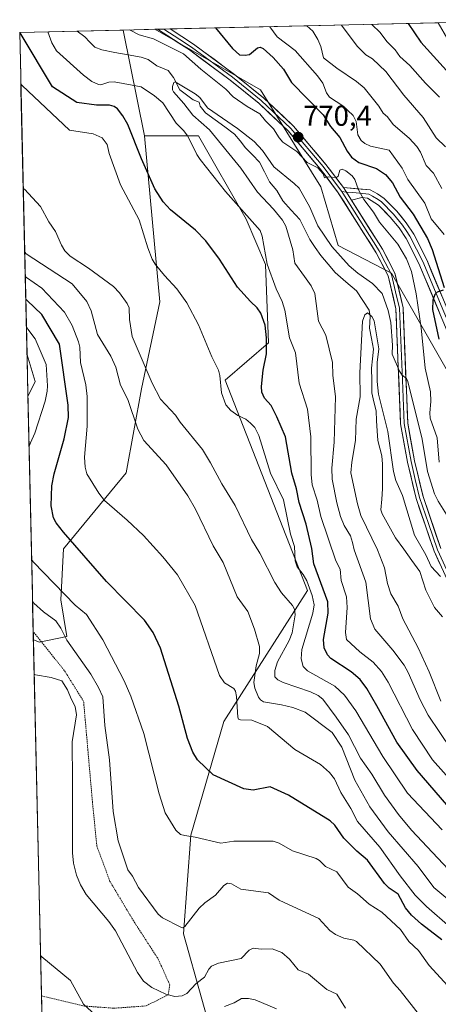
# Model space of a CAD drawing. Units: metres. Extents: x 654789 to 658244, y 4748682 to 4751073.
# Drawn here: x 654789 to 654934, y 4750657 to 4751000 of the extents above; entities that cross this region are included whole.
import ezdxf
from ezdxf.enums import TextEntityAlignment as Align

# ---------------------------------------------------------------- set-up
doc = ezdxf.new("R2010")
doc.units = ezdxf.units.M
doc.header["$MEASUREMENT"] = 0
doc.linetypes.add('TRAZOS', pattern=[0.75, 0.5, -0.25])
for name, color, linetype, lineweight in [('Alambrada', 19, 'TRAZOS', 0), ('Arbolado forestal CxS', 92, 'Continuous', 0), ('Carátula', 7, 'Continuous', 5), ('Corriente natural lineal', 142, 'Continuous', 13), ('Curva de nivel maestra', 36, 'Continuous', 30), ('Curva de nivel normal', 36, 'Continuous', 0), ('Layer 0', 7, 'Continuous', 0), ('Municipio CxS', 142, 'Continuous', 0), ('Prado CxS', 92, 'Continuous', 0), ('Punto de cota en terreno', 7, 'Continuous', 0), ('Rótulo de punto de cota en terreno', 19, 'Continuous', 0)]:
    doc.layers.add(name, color=color, linetype=linetype, lineweight=lineweight)
doc.styles.add('Arial', font='txt', dxfattribs={"height": 0.2})

# ---------------------------------------------------------------- blocks, each defined once
blk = doc.blocks.new('*U151')
at = {"layer": 'Prado CxS', "color": 92, "linetype": 'Continuous', "lineweight": 0}
for points in [[(654798.03, 4750576.25, 833.15), (654793.35, 4750783.69, 813.93), (654795.5, 4750782.87, 813.89), (654805.01, 4750784.93, 809.74), (654802.89, 4750797.61, 806.31), (654803.86, 4750815.43, 801.46), (654825.69, 4750841.87, 792.61), (654830.92, 4750871.2, 787.12), (654837.3, 4750901.46, 782.32), (654831.97, 4750959.3, 773.55), (654850.84, 4750959.3, 767.66), (654867.46, 4750930.3, 770.22), (654874.09, 4750914.52, 769.73), (654875.18, 4750887.2, 773.11), (654860.13, 4750874.23, 779.18), (654888.71, 4750800.95, 779.45), (654859.58, 4750755.32, 796.42), (654848.15, 4750715.71, 805.51), (654845.55, 4750681.33, 811.85), (654858.4, 4750635.76, 824.22), (654861.96, 4750612.93, 826.89), (654850.18, 4750594.93, 829.78), (654817.95, 4750581.68, 833), (654798.03, 4750576.25, 833.15)], [(654791.43, 4750868.46, 805.98), (654791.11, 4750882.96, 807.82), (654793.98, 4750873.77, 805.55), (654791.43, 4750868.46, 805.98)]]:
    blk.add_polyline3d(points, close=True, dxfattribs=at)
blk = doc.blocks.new('*U156')
at = {"layer": 'Arbolado forestal CxS', "color": 92, "linetype": 'Continuous', "lineweight": 0}
blk.add_polyline3d([(654960.31, 4750837.24, 782.38), (654918.03, 4750911.43, 767.85), (654899.46, 4750921.15, 766.01), (654893.36, 4750941.54, 769.45), (654872.38, 4750975.3, 770.49), (654835.63, 4750996.43, 770.65), (654934.3, 4750998.68, 804.63), (654940.98, 4750987.06, 803.46), (654969.6, 4750943.59, 804.54), (654982.26, 4750904.35, 805.57), (654996.79, 4750867.03, 804.09), (654993.84, 4750851.09, 798.11), (654979.9, 4750846.44, 791.61), (654960.31, 4750837.24, 782.38)], close=True, dxfattribs=at)
blk = doc.blocks.new('*U161')
at = {"layer": 'Prado CxS', "color": 92, "linetype": 'Continuous', "lineweight": 0}
for points in [[(654793.35, 4750783.69, 813.93), (654795.5, 4750782.87, 813.89), (654805.01, 4750784.93, 809.74), (654802.89, 4750797.61, 806.31), (654803.86, 4750815.43, 801.46), (654825.69, 4750841.87, 792.61), (654830.92, 4750871.2, 787.12), (654837.3, 4750901.46, 782.32), (654831.97, 4750959.3, 773.55)], [(654791.11, 4750882.96, 807.82), (654793.98, 4750873.77, 805.55), (654791.43, 4750868.46, 805.98)]]:
    blk.add_polyline3d(points, dxfattribs=at)
blk = doc.blocks.new('*U165')
at = {"layer": 'Prado CxS', "color": 92, "linetype": 'Continuous', "lineweight": 0}
blk.add_polyline3d([(654798.03, 4750576.25, 833.15), (654817.95, 4750581.68, 833), (654850.18, 4750594.93, 829.78), (654861.96, 4750612.93, 826.89), (654858.4, 4750635.76, 824.22), (654845.55, 4750681.33, 811.85), (654848.15, 4750715.71, 805.51), (654859.58, 4750755.32, 796.42), (654888.71, 4750800.95, 779.45), (654860.13, 4750874.23, 779.18), (654875.18, 4750887.2, 773.11), (654874.09, 4750914.52, 769.73), (654867.46, 4750930.3, 770.22), (654850.84, 4750959.3, 767.66), (654831.97, 4750959.3, 773.55)], dxfattribs=at)
blk = doc.blocks.new('*U170')
at = {"layer": 'Arbolado forestal CxS', "color": 92, "linetype": 'Continuous', "lineweight": 0}
for points in [[(654793.35, 4750783.69, 813.93), (654795.5, 4750782.87, 813.89), (654805.01, 4750784.93, 809.74), (654802.89, 4750797.61, 806.31), (654803.86, 4750815.43, 801.46), (654825.69, 4750841.87, 792.61), (654830.92, 4750871.2, 787.12), (654837.3, 4750901.46, 782.32), (654831.97, 4750959.3, 773.55)], [(654791.11, 4750882.96, 807.82), (654793.98, 4750873.77, 805.55), (654791.43, 4750868.46, 805.98)]]:
    blk.add_polyline3d(points, dxfattribs=at)
blk = doc.blocks.new('*U174')
at = {"layer": 'Arbolado forestal CxS', "color": 92, "linetype": 'Continuous', "lineweight": 0}
blk.add_polyline3d([(654798.03, 4750576.25, 833.15), (654817.95, 4750581.68, 833), (654850.18, 4750594.93, 829.78), (654861.96, 4750612.93, 826.89), (654858.4, 4750635.76, 824.22), (654845.55, 4750681.33, 811.85), (654848.15, 4750715.71, 805.51), (654859.58, 4750755.32, 796.42), (654888.71, 4750800.95, 779.45), (654860.13, 4750874.23, 779.18), (654875.18, 4750887.2, 773.11), (654874.09, 4750914.52, 769.73), (654867.46, 4750930.3, 770.22), (654850.84, 4750959.3, 767.66), (654831.97, 4750959.3, 773.55)], dxfattribs=at)
blk = doc.blocks.new('*U182')
at = {"layer": 'Curva de nivel normal', "color": 36, "linetype": 'Continuous', "lineweight": 0}
for points in [[(654900.63, 4750997.92, 790), (654906.04, 4750990.55, 790), (654909.12, 4750987.58, 790), (654911.36, 4750986.09, 790), (654916.08, 4750981.75, 790), (654922.27, 4750973.54, 790), (654929.07, 4750965.76, 790), (654933.51, 4750958.63, 790), (654936.83, 4750955.46, 790)], [(654950, 4750683.01, 790), (654932.75, 4750697.47, 790), (654927.28, 4750704.72, 790), (654916.83, 4750716.86, 790), (654910.49, 4750725.53, 790), (654905.23, 4750734.82, 790), (654900.76, 4750746.3, 790), (654897.33, 4750751.41, 790), (654887.92, 4750758.46, 790), (654883.62, 4750760.2, 790), (654879.67, 4750761.1, 790), (654873.47, 4750762.15, 790), (654872.41, 4750762.79, 790), (654871.75, 4750763.78, 790), (654870.43, 4750766.83, 790), (654870.06, 4750768.82, 790), (654870.9, 4750774.61, 790), (654872.04, 4750778.92, 790), (654872, 4750781.38, 790), (654870.36, 4750787.41, 790), (654867.99, 4750793.62, 790), (654864.27, 4750798.73, 790), (654859.35, 4750810.72, 790), (654855.91, 4750816.48, 790), (654849.75, 4750829.23, 790), (654847.14, 4750833.86, 790), (654839.59, 4750844.72, 790), (654831.84, 4750853.21, 790), (654829.75, 4750857.06, 790), (654826.26, 4750867.47, 790), (654823.68, 4750872.42, 790), (654822.07, 4750878.76, 790), (654820.25, 4750882.5, 790), (654815.71, 4750890.11, 790), (654813.41, 4750898.35, 790), (654811.93, 4750901.59, 790), (654806.82, 4750907.81, 790), (654790.79, 4750918.21, 790), (654790.3, 4750918.78, 790)]]:
    blk.add_polyline3d(points, dxfattribs=at)
blk = doc.blocks.new('*U190')
at = {"layer": 'Curva de nivel normal', "color": 36, "linetype": 'Continuous', "lineweight": 0}
for points in [[(654888.58, 4750997.64, 785), (654890.58, 4750995.81, 785), (654892.41, 4750992.92, 785), (654893.4, 4750990.43, 785), (654894.33, 4750986.48, 785), (654899.03, 4750982.85, 785), (654905.88, 4750978.29, 785), (654908.53, 4750976.08, 785), (654913.64, 4750969.6, 785), (654915.07, 4750967.23, 785), (654916.58, 4750965.89, 785), (654918.56, 4750963.27, 785), (654924.15, 4750958.49, 785), (654926.84, 4750955.61, 785), (654928.07, 4750953.62, 785), (654930.12, 4750948.96, 785), (654932.64, 4750946.31, 785), (654935.56, 4750941.02, 785)], [(654941.44, 4750699.91, 785), (654925.01, 4750717.38, 785), (654920.45, 4750722.81, 785), (654915.59, 4750729.6, 785), (654911.14, 4750736.87, 785), (654907.27, 4750742.44, 785), (654903.03, 4750750.63, 785), (654898.7, 4750756.76, 785), (654894.14, 4750763, 785), (654892.51, 4750764.32, 785), (654889.76, 4750765.64, 785), (654880.32, 4750768.83, 785), (654878.46, 4750769.79, 785), (654877.41, 4750770.83, 785), (654877.42, 4750772.98, 785), (654878.37, 4750776, 785), (654882.38, 4750783.51, 785), (654883.4, 4750786.11, 785), (654884.42, 4750792.38, 785), (654884.23, 4750794.36, 785), (654883.57, 4750795.69, 785), (654879.74, 4750800.11, 785), (654877.35, 4750803.65, 785), (654872.15, 4750813.86, 785), (654869.28, 4750818.64, 785), (654863.59, 4750830.5, 785), (654858.98, 4750838.11, 785), (654855.04, 4750845.44, 785), (654852.21, 4750850.03, 785), (654844.45, 4750859.55, 785), (654842.82, 4750862.01, 785), (654837.61, 4750867.55, 785), (654834.66, 4750873.11, 785), (654827.71, 4750889.37, 785), (654826.78, 4750895.27, 785), (654826.68, 4750899.39, 785), (654825.98, 4750900.85, 785), (654823.28, 4750904.61, 785), (654821.21, 4750906.82, 785), (654812.5, 4750913.19, 785), (654806.18, 4750917.36, 785), (654804.33, 4750919.2, 785), (654803.07, 4750921.18, 785), (654801.02, 4750925.98, 785), (654798.7, 4750929.33, 785), (654795.84, 4750934.73, 785), (654790.28, 4750940.68, 785), (654789.8, 4750940.95, 785)]]:
    blk.add_polyline3d(points, dxfattribs=at)
blk = doc.blocks.new('*U192')
at = {"layer": 'Curva de nivel normal', "color": 36, "linetype": 'Continuous', "lineweight": 0}
for points in [[(654875.61, 4750997.34, 780), (654875.61, 4750997.34, 780), (654878.2, 4750993.76, 780), (654884.43, 4750989.08, 780), (654892.3, 4750980.19, 780), (654894.08, 4750977.66, 780), (654895.33, 4750974.34, 780), (654896.38, 4750972.84, 780), (654901.08, 4750969.77, 780), (654904.62, 4750966.44, 780), (654905.7, 4750964.35, 780), (654906.27, 4750959.64, 780), (654907.48, 4750957.64, 780), (654908.78, 4750956.6, 780), (654910.68, 4750955.72, 780), (654917.17, 4750954.36, 780), (654921.77, 4750948.1, 780), (654923.72, 4750944.13, 780), (654929.58, 4750935.88, 780), (654931.85, 4750930.42, 780), (654936.29, 4750924.96, 780)], [(654935.69, 4750717.53, 780), (654923.58, 4750730.34, 780), (654914.99, 4750743.02, 780), (654905.6, 4750758.98, 780), (654901.69, 4750764.44, 780), (654898.24, 4750767.54, 780), (654888.76, 4750772.9, 780), (654887.27, 4750774.46, 780), (654886.54, 4750777.1, 780), (654886.75, 4750780.4, 780), (654890.57, 4750792.98, 780), (654891.12, 4750795.97, 780), (654890.34, 4750799.16, 780), (654888.48, 4750804.22, 780), (654887.22, 4750806.47, 780), (654885.12, 4750809.13, 780), (654884.42, 4750811.23, 780), (654884.24, 4750816.18, 780), (654882.85, 4750820.54, 780), (654880.46, 4750832.44, 780), (654875.85, 4750841.77, 780), (654871.83, 4750854.86, 780), (654870.43, 4750857.69, 780), (654868.95, 4750859.21, 780), (654867.27, 4750860.57, 780), (654864.55, 4750861.84, 780), (654862.03, 4750863.65, 780), (654860.34, 4750865.58, 780), (654858.84, 4750869.73, 780), (654858.27, 4750875.82, 780), (654857.83, 4750877.67, 780), (654855.51, 4750882.3, 780), (654850.79, 4750893.5, 780), (654846.81, 4750901.14, 780), (654843.31, 4750905.98, 780), (654839, 4750910.62, 780), (654835.76, 4750914.55, 780), (654834.69, 4750916.32, 780), (654833.15, 4750920.24, 780), (654830.17, 4750930.04, 780), (654823.66, 4750942.24, 780), (654819.77, 4750953.13, 780), (654818.99, 4750956.26, 780), (654817.27, 4750958.63, 780), (654814.15, 4750960.07, 780), (654805.88, 4750961.27, 780), (654789.47, 4750976.83, 780), (654788.98, 4750977.28, 780)]]:
    blk.add_polyline3d(points, dxfattribs=at)
blk = doc.blocks.new('*U194')
at = {"layer": 'Curva de nivel normal', "color": 36, "linetype": 'Continuous', "lineweight": 0}
for points in [[(654877.93, 4750655.18, 820), (654870.5, 4750658.28, 820), (654868.26, 4750658.74, 820), (654865.76, 4750658.7, 820), (654863.28, 4750657.2, 820), (654859.86, 4750656.01, 820)], [(654814.9, 4750652.98, 820), (654810.81, 4750656.75, 820), (654806.29, 4750665.07, 820), (654796.3, 4750673.31, 820), (654795.83, 4750673.79, 820)]]:
    blk.add_polyline3d(points, dxfattribs=at)
blk = doc.blocks.new('*U200')
at = {"layer": 'Curva de nivel normal', "color": 36, "linetype": 'Continuous', "lineweight": 0}
blk.add_polyline3d([(654902.01, 4750655.42, 815), (654898.96, 4750660.28, 815), (654895.48, 4750661.88, 815), (654889.16, 4750667.28, 815), (654885.51, 4750668.79, 815), (654882.45, 4750672.48, 815), (654879.88, 4750674.73, 815), (654876.47, 4750676.02, 815), (654872.65, 4750675.89, 815), (654869.8, 4750676.28, 815), (654868.46, 4750675.54, 815), (654865.72, 4750672.74, 815), (654857.8, 4750671.04, 815), (654855.29, 4750669.98, 815), (654854.38, 4750669.02, 815), (654852.95, 4750666.23, 815), (654849.99, 4750663.96, 815), (654846.7, 4750660.52, 815), (654845.18, 4750659.73, 815), (654842.63, 4750659.49, 815), (654839.46, 4750660.25, 815), (654834.55, 4750662.63, 815), (654831.72, 4750664.8, 815), (654829.61, 4750667.76, 815), (654821.97, 4750682.29, 815), (654819.64, 4750685.53, 815), (654811.67, 4750695.01, 815), (654809.72, 4750698.31, 815), (654808.32, 4750701.77, 815), (654807.24, 4750705.87, 815), (654806.96, 4750709.45, 815), (654806.95, 4750734.74, 815), (654806.86, 4750748.21, 815), (654808.29, 4750757.55, 815), (654807.92, 4750760.51, 815), (654806.46, 4750763.18, 815), (654805.25, 4750766.29, 815), (654803.22, 4750769.42, 815), (654799.54, 4750770.59, 815), (654794.09, 4750771.5, 815), (654793.62, 4750771.81, 815)], dxfattribs=at)
blk = doc.blocks.new('*U202')
at = {"layer": 'Curva de nivel normal', "color": 36, "linetype": 'Continuous', "lineweight": 0}
for points in [[(654934.71, 4750972.8, 795), (654929.82, 4750977.7, 795), (654924.38, 4750983.88, 795), (654920.88, 4750986.93, 795), (654919.24, 4750989.29, 795), (654916.39, 4750992.19, 795), (654914.09, 4750995.27, 795), (654911.14, 4750998.15, 795), (654911.14, 4750998.15, 795)], [(654790.49, 4750910.26, 795), (654790.97, 4750909.99, 795), (654796.27, 4750906.23, 795), (654804.17, 4750897.84, 795), (654806.79, 4750893.27, 795), (654809.01, 4750887.52, 795), (654809.47, 4750885.65, 795), (654809.77, 4750880.38, 795), (654811.54, 4750872.54, 795), (654812.07, 4750868.53, 795), (654812.03, 4750858.13, 795), (654811.1, 4750847.36, 795), (654811.31, 4750843.85, 795), (654811.98, 4750841.52, 795), (654816.1, 4750834.86, 795), (654818.11, 4750832.25, 795), (654826.02, 4750825.43, 795), (654831.62, 4750820.04, 795), (654838.43, 4750812.66, 795), (654843.5, 4750806.41, 795), (654849.64, 4750795.68, 795), (654858.17, 4750771.34, 795), (654859.89, 4750768.74, 795), (654863.09, 4750766.72, 795), (654863.66, 4750765.87, 795), (654864.09, 4750764.03, 795), (654864.5, 4750756.83, 795), (654864.77, 4750756.11, 795), (654865.39, 4750755.84, 795), (654869.44, 4750755.77, 795), (654874.84, 4750753.49, 795), (654884.39, 4750745.53, 795), (654893.31, 4750740.3, 795), (654896.45, 4750737.44, 795), (654898.16, 4750735.29, 795), (654900.38, 4750730.56, 795), (654903.8, 4750724.93, 795), (654906.14, 4750720.38, 795), (654913.92, 4750711.5, 795), (654921.04, 4750701.49, 795), (654926.25, 4750694.77, 795), (654930.25, 4750690.8, 795), (654938.44, 4750683.61, 795)]]:
    blk.add_polyline3d(points, dxfattribs=at)
blk = doc.blocks.new('*U221')
at = {"layer": 'Curva de nivel normal', "color": 36, "linetype": 'Continuous', "lineweight": 0}
for points in [[(654791.82, 4750851.24, 805), (654792.27, 4750852.32, 805), (654793.8, 4750855.74, 805), (654797.42, 4750866.89, 805), (654798.14, 4750870.3, 805), (654798.19, 4750872.23, 805), (654797.73, 4750879.65, 805), (654793.98, 4750888.57, 805), (654791.38, 4750891.96, 805), (654790.89, 4750892.8, 805)], [(654938.85, 4750661.82, 805), (654931.07, 4750670.21, 805), (654927.45, 4750675.48, 805), (654924.06, 4750678.62, 805), (654921.1, 4750682.84, 805), (654919.51, 4750684.35, 805), (654914.67, 4750688.78, 805), (654910.26, 4750691.66, 805), (654906.23, 4750695.22, 805), (654902.96, 4750697.56, 805), (654898.99, 4750702.88, 805), (654895.03, 4750704.73, 805), (654892.93, 4750706.79, 805), (654891.73, 4750707.54, 805), (654883.52, 4750710.17, 805), (654878.93, 4750712.92, 805), (654876.82, 4750713.62, 805), (654863.13, 4750713.52, 805), (654858.55, 4750712.93, 805), (654849.66, 4750715.02, 805), (654846.09, 4750715.49, 805), (654844.52, 4750715.92, 805), (654842.98, 4750717.37, 805), (654839.23, 4750723.5, 805), (654837.13, 4750730.08, 805), (654831.82, 4750751.12, 805), (654827.31, 4750764.08, 805), (654824.91, 4750769.44, 805), (654817.52, 4750783.77, 805), (654811.77, 4750792.54, 805), (654807.92, 4750795.75, 805), (654793.21, 4750810.84, 805), (654792.72, 4750811.71, 805)]]:
    blk.add_polyline3d(points, dxfattribs=at)
blk = doc.blocks.new('*U222')
at = {"layer": 'Curva de nivel normal', "color": 36, "linetype": 'Continuous', "lineweight": 0}
blk.add_polyline3d([(654930.32, 4750649.67, 810), (654920.97, 4750661.6, 810), (654918.67, 4750664.09, 810), (654914.05, 4750670.68, 810), (654905.84, 4750678.64, 810), (654904.93, 4750679.09, 810), (654901.41, 4750679.73, 810), (654898.49, 4750681.03, 810), (654896.52, 4750682.4, 810), (654892.67, 4750686.57, 810), (654878.9, 4750693.07, 810), (654875.19, 4750695.59, 810), (654865.54, 4750696.89, 810), (654862.33, 4750698.7, 810), (654860.95, 4750698.94, 810), (654859.69, 4750698.15, 810), (654856.7, 4750694.77, 810), (654853.02, 4750692.09, 810), (654851.05, 4750690.26, 810), (654846.05, 4750683.83, 810), (654845.35, 4750683.42, 810), (654844.65, 4750683.57, 810), (654838.34, 4750686.88, 810), (654836.78, 4750688.13, 810), (654829.94, 4750697.38, 810), (654827.84, 4750701.33, 810), (654826.23, 4750703.64, 810), (654822.9, 4750713.71, 810), (654821.09, 4750723.92, 810), (654819.81, 4750741.94, 810), (654818.25, 4750753.92, 810), (654817.48, 4750763.83, 810), (654816, 4750767.11, 810), (654813.3, 4750771.81, 810), (654805.02, 4750783.6, 810), (654802.84, 4750787.73, 810), (654801.1, 4750790.36, 810), (654796.82, 4750793.44, 810), (654793.53, 4750796.55, 810), (654793.0467, 4750797.0462, 810)], dxfattribs=at)
blk = doc.blocks.new('*U226')
at = {"layer": 'Curva de nivel normal', "color": 36, "linetype": 'Continuous', "lineweight": 0}
blk.add_polyline3d([(654935.03, 4750805.77, 760), (654931.87, 4750809.32, 760), (654929.97, 4750813.36, 760), (654925.96, 4750820.15, 760), (654921.79, 4750833.98, 760), (654919.55, 4750839.22, 760), (654918.7, 4750842.35, 760), (654916.68, 4750856.3, 760), (654913.48, 4750869.28, 760), (654912.98, 4750873.67, 760), (654912.98, 4750880.3, 760), (654913.61, 4750885.14, 760), (654911.93, 4750894.88, 760), (654911.21, 4750896.32, 760), (654909.61, 4750897.62, 760), (654908.77, 4750896.91, 760), (654907.96, 4750894.8, 760), (654907.04, 4750876.73, 760), (654907.08, 4750868.35, 760), (654905.67, 4750860.58, 760), (654905.44, 4750853.18, 760), (654904.18, 4750845.59, 760), (654903.87, 4750841.88, 760), (654906.16, 4750831.13, 760), (654907.36, 4750827.08, 760), (654913.15, 4750815.12, 760), (654915.62, 4750808.81, 760), (654916.64, 4750803.36, 760), (654917.82, 4750799.77, 760), (654920.31, 4750795.41, 760), (654921.99, 4750791.03, 760), (654927.26, 4750780.95, 760), (654931.1, 4750772.54, 760), (654935.15, 4750762.3, 760)], dxfattribs=at)
blk = doc.blocks.new('*U232')
at = {"layer": 'Curva de nivel normal', "color": 36, "linetype": 'Continuous', "lineweight": 0}
blk.add_polyline3d([(654938.89, 4750745.34, 765), (654930.75, 4750757.42, 765), (654927.97, 4750762.78, 765), (654923.85, 4750772.3, 765), (654922.4, 4750774.94, 765), (654918.53, 4750780.14, 765), (654912.2, 4750787.41, 765), (654910.71, 4750791.09, 765), (654909.02, 4750803.79, 765), (654904.98, 4750815.13, 765), (654904.47, 4750817.59, 765), (654903.72, 4750819.95, 765), (654901.55, 4750823.57, 765), (654900.25, 4750826.74, 765), (654898.99, 4750831.41, 765), (654897.35, 4750839.64, 765), (654897.22, 4750843.5, 765), (654898.1, 4750852.64, 765), (654898.49, 4750868.33, 765), (654897.55, 4750875.91, 765), (654897.49, 4750880.37, 765), (654895.1, 4750889.85, 765), (654892.65, 4750894.79, 765), (654891.26, 4750904.35, 765), (654890.01, 4750907.1, 765), (654887.68, 4750910.36, 765), (654884.37, 4750914.92, 765), (654883.66, 4750919.6, 765), (654881.21, 4750927.79, 765), (654880.02, 4750929.93, 765), (654876.94, 4750933.81, 765), (654871.34, 4750939.67, 765), (654865.5, 4750948, 765), (654854.62, 4750961.45, 765), (654848.8, 4750966.52, 765), (654845.74, 4750970.62, 765), (654842.08, 4750974.63, 765), (654841.75, 4750975.35, 765), (654841.78, 4750976.52, 765), (654842.18, 4750977.85, 765), (654842.66, 4750978.15, 765), (654849.71, 4750973.96, 765), (654851.28, 4750972.72, 765), (654853.91, 4750969.02, 765), (654864.38, 4750961.86, 765), (654870.2, 4750957.3, 765), (654873.07, 4750954.22, 765), (654877, 4750948.5, 765), (654884.16, 4750942.74, 765), (654885.85, 4750941.04, 765), (654889.54, 4750934.47, 765), (654892.32, 4750928.01, 765), (654897.28, 4750920.71, 765), (654903.3, 4750914.01, 765), (654906.33, 4750911.43, 765), (654911.39, 4750907.88, 765), (654914.77, 4750904.33, 765), (654916.82, 4750898.47, 765), (654917.78, 4750894.25, 765), (654918.35, 4750886.42, 765), (654918.22, 4750883.21, 765), (654920.75, 4750877.35, 765), (654921.74, 4750875.97, 765), (654923.21, 4750874.8, 765), (654923.74, 4750873.75, 765), (654928.69, 4750853.65, 765), (654930.58, 4750842.37, 765), (654932.98, 4750834.57, 765), (654934.2, 4750832.04, 765), (654937.2, 4750827.38, 765)], dxfattribs=at)
blk = doc.blocks.new('*U234')
at = {"layer": 'Curva de nivel normal', "color": 36, "linetype": 'Continuous', "lineweight": 0}
for points in [[(654826.7772, 4750996.2312, 770), (654826.78, 4750996.23, 770), (654830.12, 4750994.51, 770), (654835.12, 4750993.11, 770), (654845.64, 4750987.84, 770), (654851.58, 4750982.6, 770), (654860.31, 4750975.56, 770), (654862.85, 4750972.93, 770), (654867.72, 4750969.57, 770), (654872.22, 4750966.95, 770), (654874.12, 4750964.56, 770), (654876.96, 4750961.77, 770), (654878.94, 4750958.57, 770), (654880.19, 4750957.17, 770), (654885.04, 4750953.83, 770), (654888.64, 4750949.99, 770), (654892.32, 4750948.14, 770), (654894.2, 4750946.07, 770), (654894.69, 4750944.63, 770), (654895.97, 4750945.04, 770), (654898.85, 4750944.75, 770), (654899.44, 4750945.24, 770), (654900.07, 4750947.3, 770), (654900.82, 4750947.72, 770), (654902.15, 4750947.17, 770), (654904.36, 4750945.42, 770), (654905.28, 4750944.16, 770), (654906.57, 4750940.56, 770), (654908.38, 4750937.1, 770), (654911.78, 4750932.69, 770), (654913.88, 4750929.29, 770), (654920.24, 4750921.6, 770), (654923.27, 4750916.51, 770), (654924.98, 4750912, 770), (654926.63, 4750904.3, 770), (654928.3, 4750892.45, 770), (654929.69, 4750878.37, 770), (654931.55, 4750870.11, 770), (654931.71, 4750866.76, 770), (654931.34, 4750862.77, 770), (654931.52, 4750860.94, 770), (654933.93, 4750854.07, 770), (654934.65, 4750845.57, 770)], [(654939, 4750734.34, 770), (654932.33, 4750741.89, 770), (654925.37, 4750752.46, 770), (654916.87, 4750768.97, 770), (654914.56, 4750772.67, 770), (654911.65, 4750775.88, 770), (654906.94, 4750779.59, 770), (654902.34, 4750783.78, 770), (654902.04, 4750786.22, 770), (654902.52, 4750794.96, 770), (654902.32, 4750798.74, 770), (654900.49, 4750804.44, 770), (654900.1, 4750808.32, 770), (654898.58, 4750811.2, 770), (654893.42, 4750826.65, 770), (654892.17, 4750832.36, 770), (654890.34, 4750837.72, 770), (654889.99, 4750841.36, 770), (654889.96, 4750854.49, 770), (654888.78, 4750864.05, 770), (654885.83, 4750873.2, 770), (654884.61, 4750883.73, 770), (654882.48, 4750888.98, 770), (654880.89, 4750898.58, 770), (654879.91, 4750901.56, 770), (654877.88, 4750905.96, 770), (654874.74, 4750914.56, 770), (654873.04, 4750924.38, 770), (654872.31, 4750926.28, 770), (654860.21, 4750939.87, 770), (654851.41, 4750951.05, 770), (654850.28, 4750952.76, 770), (654847.09, 4750959.26, 770), (654845.61, 4750961.21, 770), (654843, 4750963.76, 770), (654838.44, 4750970.79, 770), (654835.46, 4750973.3, 770), (654830.88, 4750976.41, 770), (654821.47, 4750978.11, 770), (654819.62, 4750977.97, 770), (654816.81, 4750977.14, 770), (654815.95, 4750977.22, 770), (654813.71, 4750978.3, 770), (654810.8, 4750980.41, 770), (654801.36, 4750988.9, 770), (654799.75, 4750991.73, 770), (654798.3301, 4750995.5798, 770), (654798.3289, 4750995.5825, 770)]]:
    blk.add_polyline3d(points, dxfattribs=at)
blk = doc.blocks.new('*U241')
at = {"layer": 'Curva de nivel maestra', "color": 36, "linetype": 'Continuous', "lineweight": 30}
for points in [[(654923.84, 4750998.44, 800), (654923.84, 4750998.44, 800), (654928.17, 4750991.93, 800), (654938.25, 4750980.95, 800)], [(654935.49, 4750679.15, 800), (654928.43, 4750684.64, 800), (654924.99, 4750687.77, 800), (654922.92, 4750690.36, 800), (654920.29, 4750695.11, 800), (654917.2, 4750697.24, 800), (654915.55, 4750698.83, 800), (654909.67, 4750707, 800), (654905.96, 4750710.13, 800), (654901.47, 4750714.67, 800), (654898.31, 4750719.14, 800), (654896.62, 4750720.69, 800), (654882.17, 4750729.58, 800), (654875.82, 4750732.52, 800), (654869.8, 4750731.33, 800), (654866.63, 4750731.86, 800), (654855.94, 4750736.72, 800), (654850.48, 4750741.86, 800), (654848.84, 4750744.58, 800), (654847.02, 4750749.34, 800), (654843.93, 4750760.62, 800), (654837.54, 4750780.85, 800), (654835.02, 4750786.29, 800), (654831.97, 4750790.62, 800), (654818.79, 4750803.99, 800), (654803.81, 4750821.24, 800), (654801.26, 4750824.51, 800), (654800.34, 4750826.26, 800), (654799.58, 4750830.42, 800), (654799.71, 4750837.4, 800), (654800.53, 4750841.5, 800), (654804.06, 4750853.76, 800), (654805.5, 4750861.2, 800), (654805.43, 4750865.44, 800), (654802.48, 4750886.78, 800), (654796.27, 4750897.07, 800), (654791.15, 4750901.93, 800), (654790.67, 4750902.36, 800)]]:
    blk.add_polyline3d(points, dxfattribs=at)
blk = doc.blocks.new('*U245')
at = {"layer": 'Curva de nivel maestra', "color": 36, "linetype": 'Continuous', "lineweight": 30}
for points in [[(654856.7, 4750996.91, 775), (654856.71, 4750996.91, 775), (654862.61, 4750989.8, 775), (654865.12, 4750987.57, 775), (654867.06, 4750987.41, 775), (654868.63, 4750987.69, 775), (654871.36, 4750989.98, 775), (654872.26, 4750990.21, 775), (654873.28, 4750989.69, 775), (654876.85, 4750986.65, 775), (654880.4, 4750982.59, 775), (654883.14, 4750977.87, 775), (654894.22, 4750966.63, 775), (654896.73, 4750962.58, 775), (654899.98, 4750958.7, 775), (654902.55, 4750954.03, 775), (654904.13, 4750951.93, 775), (654906.67, 4750950.08, 775), (654912.82, 4750947.92, 775), (654915.88, 4750945.86, 775), (654918.39, 4750942.9, 775), (654920.98, 4750937.9, 775), (654925.61, 4750931.98, 775), (654930.49, 4750923.52, 775), (654932.2, 4750919.72, 775), (654936.37, 4750906.43, 775)], [(654935.95, 4750905.57, 775), (654933.92, 4750904.88, 775), (654933.07, 4750903.98, 775), (654932.42, 4750902.02, 775), (654932.32, 4750898.85, 775), (654934.46, 4750888.43, 775)], [(654941.71, 4750721.11, 775), (654926.89, 4750738.17, 775), (654919.88, 4750748.08, 775), (654912.95, 4750760.67, 775), (654909.43, 4750766.79, 775), (654907.09, 4750769.9, 775), (654903.94, 4750772.52, 775), (654896.85, 4750777.26, 775), (654895.67, 4750778.53, 775), (654894.51, 4750780.88, 775), (654894.35, 4750783.81, 775), (654895.94, 4750793.01, 775), (654895.82, 4750796.92, 775), (654890.98, 4750810.15, 775), (654890.32, 4750815.52, 775), (654888.34, 4750824.07, 775), (654885.86, 4750831.62, 775), (654884.9, 4750836.37, 775), (654883.34, 4750841.79, 775), (654881.11, 4750854.48, 775), (654878.05, 4750861.47, 775), (654876.12, 4750865.32, 775), (654873.8, 4750867.89, 775), (654872.82, 4750869.99, 775), (654872.72, 4750871.95, 775), (654873.37, 4750877.73, 775), (654874.48, 4750883.36, 775), (654874.48, 4750888.97, 775), (654873.97, 4750893.36, 775), (654872.53, 4750897.56, 775), (654871.21, 4750899.44, 775), (654868.88, 4750901.56, 775), (654864.4, 4750906.6, 775), (654858.15, 4750916.32, 775), (654853.4, 4750922.71, 775), (654849.78, 4750926.4, 775), (654841.07, 4750933.5, 775), (654838.53, 4750936.27, 775), (654835.67, 4750940.86, 775), (654830.92, 4750951.28, 775), (654826.21, 4750963.23, 775), (654824.47, 4750966.26, 775), (654822.59, 4750968.68, 775), (654821.5, 4750969.51, 775), (654819.82, 4750969.96, 775), (654815.25, 4750969.98, 775), (654808.51, 4750970.89, 775), (654799.96, 4750976.35, 775), (654789.07, 4750994.68, 775), (654788.65, 4750995.36, 775)]]:
    blk.add_polyline3d(points, dxfattribs=at)
blk = doc.blocks.new('5PATER')
at = {"layer": 'Carátula', "linetype": 'Continuous', "lineweight": 5}
h = blk.add_hatch(color=250, dxfattribs=at)
edge = h.paths.add_edge_path()
edge.add_ellipse((0, 0.01), major_axis=(-1.33, -1.34), ratio=0.999422, start_angle=0, end_angle=360)

msp = doc.modelspace()

# ---------------------------------------------------------------- linework, layer by layer
at = {"layer": 'Alambrada', "color": 19, "linetype": 'TRAZOS', "lineweight": 0}
msp.add_polyline3d([(654796.15, 4750659.63, 821.86), (654811.09, 4750656.12, 820.05), (654821.37, 4750655.36, 818.33), (654832.57, 4750656.18, 816.71), (654840.28, 4750660.05, 815.1), (654840.84, 4750663.48, 814.62), (654837.93, 4750669.97, 813.8), (654836.64, 4750672.75, 813.83), (654828.64, 4750685.07, 813.36), (654819.98, 4750699.55, 813.09), (654815.42, 4750711.91, 813.19), (654813.9, 4750727.14, 812.99), (654810.82, 4750762.26, 814.27), (654804.1, 4750773.05, 814.05), (654793.28, 4750786.56, 813.32)], dxfattribs=at)
at = {"layer": 'Arbolado forestal CxS', "color": 92, "linetype": 'Continuous', "lineweight": 0}
for points in [[(654934.3, 4750998.68, 804.63), (654835.63, 4750996.43, 770.65)], [(654982.59, 4750999.78, 827.09), (654934.3, 4750998.68, 804.63)], [(654824.63, 4750996.18, 767.95), (654788.57, 4750995.36, 775.04)], [(654788.57, 4750995.36, 775.04), (654791.11, 4750882.96, 807.82)], [(654858.4, 4750635.76, 824.22), (654845.55, 4750681.33, 811.85), (654848.15, 4750715.71, 805.51), (654859.58, 4750755.32, 796.42), (654888.71, 4750800.95, 779.45), (654860.13, 4750874.23, 779.18), (654875.18, 4750887.2, 773.11), (654874.09, 4750914.52, 769.73), (654867.46, 4750930.3, 770.22), (654850.84, 4750959.3, 767.66), (654831.97, 4750959.3, 773.55), (654824.63, 4750996.18, 767.95), (654835.63, 4750996.43, 770.65), (654872.38, 4750975.3, 770.49), (654893.36, 4750941.54, 769.45), (654899.46, 4750921.15, 766.01), (654918.03, 4750911.43, 767.85), (654960.31, 4750837.24, 782.38), (654975.77, 4750806.85, 782.57), (655030.04, 4750756.88, 785.32), (655081.94, 4750734.85, 781.47), (655129.22, 4750722.29, 787.89), (655199.79, 4750687.22, 788.26)], [(654835.63, 4750996.43, 770.65), (654824.63, 4750996.18, 767.95)], [(654824.63, 4750996.18, 767.95), (654831.97, 4750959.3, 773.55)], [(654824.63, 4750996.18, 767.95), (654831.97, 4750959.3, 773.55)], [(654835.63, 4750996.43, 770.65), (654872.38, 4750975.3, 770.49), (654893.36, 4750941.54, 769.45), (654899.46, 4750921.15, 766.01), (654918.03, 4750911.43, 767.85), (654960.31, 4750837.24, 782.38)], [(654835.63, 4750996.43, 770.65), (654872.38, 4750975.3, 770.49), (654893.36, 4750941.54, 769.45), (654899.46, 4750921.15, 766.01), (654918.03, 4750911.43, 767.85), (654960.31, 4750837.24, 782.38)], [(654791.43, 4750868.46, 805.98), (654793.35, 4750783.69, 813.93)]]:
    msp.add_polyline3d(points, dxfattribs=at)
msp.add_polyline3d([(654795.5, 4750782.87, 813.89), (654793.35, 4750783.69, 813.93), (654791.43, 4750868.46, 805.98), (654793.98, 4750873.77, 805.55), (654791.11, 4750882.96, 807.82), (654788.57, 4750995.36, 775.04), (654824.63, 4750996.18, 767.95), (654831.97, 4750959.3, 773.55), (654837.3, 4750901.46, 782.32), (654830.92, 4750871.2, 787.12), (654825.69, 4750841.87, 792.61), (654803.86, 4750815.43, 801.46), (654802.89, 4750797.61, 806.31), (654805.01, 4750784.93, 809.74), (654795.5, 4750782.87, 813.89)], close=True, dxfattribs=at)
at = {"layer": 'Corriente natural lineal', "color": 142, "linetype": 'Continuous', "lineweight": 13}
msp.add_polyline3d([(654808.6, 4750995.82, 766.99), (654811.25, 4750993.81, 766.51), (654812.99, 4750992, 766.59), (654814.73, 4750990.2, 766.48), (654817.14, 4750989.25, 766.18), (654821.72, 4750988.41, 765.73), (654826.3, 4750987.57, 765.6), (654830.87, 4750986.73, 765.85), (654833.32, 4750985.87, 766.08), (654836.31, 4750983.76, 765.51), (654840.2, 4750982.07, 765.57), (654842.13, 4750979.59, 765.31), (654844.35, 4750975.39, 765.13), (654846.63, 4750973.64, 764.7), (654848.91, 4750971.89, 764.94), (654851, 4750971, 764.96), (654851.44, 4750969.7, 764.75), (654853.31, 4750967.35, 764.78), (654856.65, 4750964.88, 764.31), (654860, 4750962.4, 764.25), (654863.34, 4750959.93, 764.2), (654865.27, 4750957.52, 763.79), (654867.21, 4750955.12, 763.77), (654869.65, 4750952.66, 763.56), (654872.09, 4750950.2, 763.59), (654873.83, 4750946.78, 763.97), (654875.57, 4750943.35, 763.47), (654878.12, 4750940.23, 763.15), (654880.14, 4750936.68, 763.16), (654883.12, 4750933.45, 763.01), (654886.1, 4750930.22, 762.9), (654887.81, 4750926.72, 763.17), (654889.52, 4750923.23, 763.32), (654891.49, 4750920.41, 762.68), (654893.45, 4750917.6, 762.34), (654895.92, 4750914.64, 761.9), (654898.4, 4750911.68, 761.95), (654902.12, 4750908.49, 761.4), (654905.85, 4750905.3, 761.26), (654908.02, 4750901.96, 760.65), (654910.18, 4750898.62, 760.28), (654910.57, 4750896.42, 760.11), (654910.4, 4750892.29, 759.88), (654911.09, 4750888.66, 759.6), (654911.77, 4750885.03, 759.48), (654911.41, 4750881.67, 759.14), (654911.05, 4750878.32, 759.1), (654911.12, 4750874.04, 759), (654911.18, 4750869.76, 758.9), (654911.9, 4750866.64, 758.85), (654912.62, 4750863.52, 758.94), (654912.84, 4750860.05, 758.51), (654913.06, 4750856.58, 758.18), (654913.29, 4750853.12, 757.99), (654913.94, 4750850.47, 758.05), (654914.6, 4750847.82, 758.12), (654914.91, 4750844.95, 758.16), (654914.92, 4750840.64, 758.01), (654914.92, 4750836.32, 757.63), (654914.63, 4750832.68, 757.23), (654914.33, 4750829.05, 757.14), (654914.78, 4750827.62, 757.13), (654917.12, 4750823.42, 756.9), (654919.45, 4750819.21, 756.98), (654922.25, 4750815.3, 756.79), (654925.05, 4750811.38, 756.56), (654927.85, 4750807.47, 756.52), (654928.91, 4750804.22, 756.12), (654929.97, 4750800.98, 755.94), (654931.48, 4750797.99, 755.73), (654933, 4750795, 756.02), (654935.75, 4750791.72, 755.68)], dxfattribs=at)
at = {"layer": 'Layer 0', "linetype": 'Continuous', "lineweight": 0}
for points in [[(654838.75, 4750996.5), (654836.55, 4750996.45)], [(654944.47, 4750789.33), (654932.82, 4750814.66), (654926.6, 4750832.92), (654923.57, 4750845.63), (654921.18, 4750858.97), (654919.55, 4750899.1), (654916.86, 4750910.57), (654912.68, 4750918.59), (654899.24, 4750939.84), (654893.19, 4750947.83), (654882.07, 4750961.02), (654871.78, 4750970.65), (654861.84, 4750978.73), (654847.65, 4750989.23), (654836.56, 4750996.45), (654836.55, 4750996.45)], [(654840.95, 4750996.55), (654838.75, 4750996.5)], [(654838.75, 4750996.5), (654838.76, 4750996.5), (654844.31, 4750992.89), (654848.36, 4750990.26), (654862.61, 4750979.72), (654872.6, 4750971.59), (654882.98, 4750961.88), (654894.17, 4750948.61), (654900.27, 4750940.55), (654900.69, 4750939.88)], [(654840.95, 4750996.55), (654840.96, 4750996.55), (654849.07, 4750991.28), (654863.37, 4750980.7), (654873.42, 4750972.53), (654883.88, 4750962.74), (654895.14, 4750949.38), (654901.29, 4750941.26)], [(654900.69, 4750939.88), (654901.64, 4750938.38), (654913.76, 4750919.22), (654915.85, 4750915.21), (654918.04, 4750911.01), (654919.45, 4750905.01), (654920.79, 4750899.27), (654921.81, 4750874.18), (654922.43, 4750859.11), (654924.8, 4750845.88), (654926.29, 4750839.62), (654927.8, 4750833.27), (654930.88, 4750824.26), (654933.99, 4750815.13), (654939.81, 4750802.46)], [(654900.69, 4750939.88), (654902.26, 4750939.74)], [(654901.29, 4750941.26), (654904.04, 4750936.92)], [(654901.29, 4750941.26), (654904.04, 4750936.92)], [(654901.29, 4750941.26), (654910.56, 4750940.47), (654913.16, 4750939.12), (654915.45, 4750937.46), (654919.82, 4750933.03), (654923.08, 4750929.04), (654925.74, 4750925.11), (654930.27, 4750916.11), (654944.94, 4750881.02), (654951.43, 4750865.9), (654956.3, 4750853.26), (654959.63, 4750846.8), (654965.02, 4750839.18), (654975.83, 4750826.57), (654983.86, 4750817.08), (654989.65, 4750811.39), (655000.32, 4750802.27), (655012.43, 4750793), (655021.67, 4750786.85), (655031.9, 4750779.79), (655043.16, 4750772.54), (655059.43, 4750762.31), (655068.65, 4750756.14)], [(654902.26, 4750939.74), (654904.49, 4750939.53), (654909.13, 4750939.14), (654910.11, 4750939.01), (654911.41, 4750938.34), (654913.33, 4750937.15), (654914.47, 4750936.32), (654918.7, 4750932.03), (654921.88, 4750928.14), (654923.11, 4750926.32), (654924.44, 4750924.35), (654926.71, 4750919.85), (654928.91, 4750915.48), (654943.56, 4750880.44)], [(654942.18, 4750879.86), (654927.55, 4750914.85), (654923.14, 4750923.59), (654920.68, 4750927.24), (654917.58, 4750931.03), (654913.49, 4750935.18), (654909.66, 4750937.55), (654907.69, 4750937.8), (654904.04, 4750936.92)], [(654904.04, 4750936.92), (654914.84, 4750919.84), (654919.22, 4750911.45), (654922.03, 4750899.44), (654923.67, 4750859.24), (654926.02, 4750846.13), (654929, 4750833.61), (654935.15, 4750815.59)]]:
    msp.add_lwpolyline(points, dxfattribs=at)
for points in [[(654934.76, 4750810.44, 759.92), (654932.82, 4750814.66, 760.48), (654931.27, 4750819.23, 761), (654929.71, 4750823.79, 761.09), (654928.16, 4750828.36, 761.44), (654926.6, 4750832.92, 761.95), (654925.59, 4750837.16, 761.93), (654924.58, 4750841.39, 762.13), (654923.57, 4750845.63, 762.45), (654922.77, 4750850.08, 762.78), (654921.98, 4750854.52, 763.01), (654921.18, 4750858.97, 763.3), (654921, 4750863.43, 763.69), (654920.82, 4750867.89, 763.9), (654920.64, 4750872.35, 764.12), (654920.46, 4750876.81, 764.58), (654920.27, 4750881.26, 764.96), (654920.09, 4750885.72, 765.1), (654919.91, 4750890.18, 765.22), (654919.73, 4750894.64, 765.52), (654919.55, 4750899.1, 766.04), (654918.65, 4750902.92, 766.36), (654917.76, 4750906.75, 767.06), (654916.86, 4750910.57, 767.69), (654914.77, 4750914.58, 768.06), (654912.68, 4750918.59, 768.38), (654910.44, 4750922.13, 768.63), (654908.2, 4750925.67, 768.85), (654905.96, 4750929.22, 769.08), (654903.72, 4750932.76, 769.26), (654901.48, 4750936.3, 769.53), (654899.24, 4750939.84, 769.76), (654897.22, 4750942.5, 769.88), (654895.21, 4750945.17, 769.82), (654893.19, 4750947.83, 769.91), (654890.41, 4750951.13, 769.93), (654887.63, 4750954.43, 770.23), (654884.85, 4750957.72, 770.22), (654882.07, 4750961.02, 770.31), (654878.64, 4750964.23, 770.37), (654875.21, 4750967.44, 770.33), (654871.78, 4750970.65, 770.57), (654868.47, 4750973.34, 770.49), (654865.15, 4750976.04, 770.45), (654861.84, 4750978.73, 770.55), (654858.29, 4750981.36, 770.59), (654854.75, 4750983.98, 770.78), (654851.2, 4750986.61, 770.77), (654847.65, 4750989.23, 770.7), (654843.95, 4750991.64, 770.82), (654840.26, 4750994.04, 771.34), (654836.56, 4750996.45, 771.44), (654836.55, 4750996.45, 771.44), (654840.95, 4750996.55, 771.56), (654840.96, 4750996.55, 771.56), (654845.02, 4750993.92, 771.53), (654849.07, 4750991.28, 771.13), (654852.65, 4750988.64, 771.13), (654856.22, 4750985.99, 771.02), (654859.8, 4750983.35, 770.79), (654863.37, 4750980.7, 770.82), (654866.72, 4750977.98, 770.66), (654870.07, 4750975.25, 770.6), (654873.42, 4750972.53, 770.54), (654876.91, 4750969.27, 770.47), (654880.39, 4750966, 770.39), (654883.88, 4750962.74, 770.38), (654886.7, 4750959.4, 770.4), (654889.51, 4750956.06, 770.29), (654892.33, 4750952.72, 770.23), (654895.14, 4750949.38, 770.08), (654897.19, 4750946.67, 770.03), (654899.24, 4750943.97, 769.92), (654901.29, 4750941.26, 769.8), (654901.29, 4750941.26, 769.8), (654902.67, 4750939.09, 769.76), (654904.04, 4750936.92, 769.63), (654906.2, 4750933.5, 769.31), (654908.36, 4750930.09, 769.2), (654910.52, 4750926.67, 768.93), (654912.68, 4750923.26, 768.67), (654914.84, 4750919.84, 768.41), (654917.03, 4750915.65, 768.1), (654919.22, 4750911.45, 767.74), (654920.16, 4750907.45, 767.38), (654921.09, 4750903.44, 767.17), (654922.03, 4750899.44, 767.2), (654922.21, 4750894.97, 766.86), (654922.39, 4750890.51, 766.43), (654922.58, 4750886.04, 766.14), (654922.76, 4750881.57, 765.91), (654922.94, 4750877.11, 765.54), (654923.12, 4750872.64, 765.09), (654923.31, 4750868.17, 764.78), (654923.49, 4750863.71, 764.29), (654923.67, 4750859.24, 763.78), (654924.45, 4750854.87, 763.18), (654925.24, 4750850.5, 762.83), (654926.02, 4750846.13, 762.57), (654927.01, 4750841.96, 762.72), (654928.01, 4750837.78, 762.66), (654929, 4750833.61, 761.84), (654930.54, 4750829.11, 761.48), (654932.08, 4750824.6, 761.43), (654933.61, 4750820.1, 761.01), (654935.15, 4750815.59, 760.56)], [(654934.87, 4750897.36, 775.43), (654933.04, 4750901.73, 774.58), (654931.21, 4750906.1, 773.69), (654929.38, 4750910.48, 772.53), (654927.55, 4750914.85, 772.31), (654925.35, 4750919.22, 771.95), (654923.14, 4750923.59, 772.23), (654920.68, 4750927.24, 771.67), (654917.58, 4750931.03, 771.2), (654915.54, 4750933.11, 770.98), (654913.49, 4750935.18, 770.5), (654909.66, 4750937.55, 770.12), (654907.69, 4750937.8, 769.9), (654904.04, 4750936.92, 769.63), (654904.04, 4750936.92, 769.63), (654902.67, 4750939.09, 769.76), (654901.29, 4750941.26, 769.8), (654905.93, 4750940.87, 769.89), (654910.56, 4750940.47, 770.35), (654913.16, 4750939.12, 770.69), (654915.45, 4750937.46, 770.85), (654917.64, 4750935.25, 771.54), (654919.82, 4750933.03, 771.49), (654921.45, 4750931.04, 771.73), (654923.08, 4750929.04, 772.46), (654925.74, 4750925.11, 772.69), (654927.25, 4750922.11, 772.93), (654928.76, 4750919.11, 773.17), (654930.27, 4750916.11, 773.18), (654932.1, 4750911.72, 774.07), (654933.94, 4750907.34, 774.61), (654935.77, 4750902.95, 775.21)]]:
    msp.add_polyline3d(points, dxfattribs=at)
at = {"layer": 'Municipio CxS', "color": 142, "linetype": 'Continuous', "lineweight": 0}
msp.add_polyline3d([(654796.24, 4750655.79, 821.91), (654796.12, 4750660.78, 821.67), (654796.01, 4750665.77, 820.93), (654795.9, 4750670.77, 820.25), (654795.78, 4750675.76, 819.61), (654795.67, 4750680.75, 819.04), (654795.56, 4750685.75, 818.58), (654795.45, 4750690.74, 818.27), (654795.33, 4750695.74, 818.05), (654795.22, 4750700.73, 818.02), (654795.11, 4750705.72, 818.27), (654795, 4750710.72, 818.72), (654794.88, 4750715.71, 819.06), (654794.77, 4750720.7, 819.28), (654794.66, 4750725.7, 819.39), (654794.54, 4750730.69, 819.42), (654794.43, 4750735.69, 819.33), (654794.32, 4750740.68, 818.99), (654794.21, 4750745.67, 818.56), (654794.09, 4750750.67, 818.01), (654793.98, 4750755.66, 817.38), (654793.87, 4750760.65, 816.63), (654793.76, 4750765.65, 815.85), (654793.64, 4750770.64, 815.11), (654793.53, 4750775.64, 814.47), (654793.42, 4750780.63, 813.99), (654793.3, 4750785.62, 813.45), (654793.19, 4750790.62, 812.12), (654793.08, 4750795.61, 810.21), (654792.97, 4750800.6, 808.53), (654792.85, 4750805.6, 806.72), (654792.74, 4750810.59, 805.18), (654792.63, 4750815.59, 804), (654792.52, 4750820.58, 803.26), (654792.4, 4750825.57, 803.2), (654792.29, 4750830.57, 803.77), (654792.18, 4750835.56, 804.24), (654792.06, 4750840.55, 804.21), (654791.95, 4750845.55, 804.1), (654791.84, 4750850.54, 804.51), (654791.73, 4750855.54, 805.45), (654791.61, 4750860.53, 806.26), (654791.5, 4750865.52, 806.89), (654791.39, 4750870.52, 807.48), (654791.28, 4750875.51, 808.07), (654791.16, 4750880.5, 808.53), (654791.05, 4750885.5, 808), (654790.94, 4750890.49, 805.93), (654790.82, 4750895.49, 803.49), (654790.71, 4750900.48, 801.17), (654790.6, 4750905.47, 797.99), (654790.49, 4750910.47, 794.81), (654790.37, 4750915.46, 791.68), (654790.26, 4750920.45, 789.54), (654790.15, 4750925.45, 788.57), (654790.04, 4750930.44, 787.8), (654789.92, 4750935.44, 786.68), (654789.81, 4750940.43, 785.15), (654789.7, 4750945.42, 784.21), (654789.58, 4750950.42, 784.15), (654789.47, 4750955.41, 784.24), (654789.36, 4750960.4, 784.05), (654789.25, 4750965.4, 783.41), (654789.13, 4750970.39, 782.15), (654789.02, 4750975.38, 780.49), (654788.91, 4750980.38, 778.87), (654788.8, 4750985.37, 777.41), (654788.68, 4750990.37, 776.53), (654788.57, 4750995.36, 775.11), (654793.55, 4750995.47, 772.69), (654798.54, 4750995.59, 769.93), (654803.52, 4750995.7, 767.67), (654808.51, 4750995.81, 767), (654813.49, 4750995.93, 767.07), (654818.48, 4750996.04, 768.09), (654823.46, 4750996.16, 769.14), (654828.45, 4750996.27, 770.19), (654833.43, 4750996.38, 771.18), (654838.42, 4750996.5, 771.49), (654843.4, 4750996.61, 771.94), (654848.38, 4750996.72, 772.88), (654853.37, 4750996.84, 773.96), (654858.35, 4750996.95, 775.67), (654863.34, 4750997.06, 777.31), (654868.32, 4750997.18, 777.68), (654873.31, 4750997.29, 778.4), (654878.29, 4750997.41, 781.07), (654883.28, 4750997.52, 783.69), (654888.26, 4750997.63, 785.02), (654893.25, 4750997.75, 786.72), (654898.23, 4750997.86, 788.98), (654903.21, 4750997.97, 790.9), (654908.2, 4750998.09, 793.21), (654913.18, 4750998.2, 795.64), (654918.17, 4750998.32, 797.77), (654923.15, 4750998.43, 799.79), (654928.14, 4750998.54, 802.23), (654933.12, 4750998.66, 804.28), (654938.11, 4750998.77, 805.64)], dxfattribs=at)
at = {"layer": 'Prado CxS', "color": 92, "linetype": 'Continuous', "lineweight": 0}
for points in [[(654791.11, 4750882.96, 807.82), (654791.43, 4750868.46, 805.98)], [(654793.35, 4750783.69, 813.93), (654798.03, 4750576.25, 833.15)]]:
    msp.add_polyline3d(points, dxfattribs=at)

# ---------------------------------------------------------------- block references
at = {"layer": 'Arbolado forestal CxS', "color": 92, "linetype": 'Continuous', "lineweight": 0}
for name in ['*U156', '*U170', '*U174']:
    msp.add_blockref(name, (0, 0), dxfattribs=at)
at = {"layer": 'Curva de nivel maestra', "color": 36, "linetype": 'Continuous', "lineweight": 30}
for name in ['*U245', '*U241']:
    msp.add_blockref(name, (0, 0), dxfattribs=at)
at = {"layer": 'Curva de nivel normal', "color": 36, "linetype": 'Continuous', "lineweight": 0}
for name in ['*U192', '*U190', '*U182', '*U234', '*U232', '*U226', '*U202', '*U221', '*U222', '*U200', '*U194']:
    msp.add_blockref(name, (0, 0), dxfattribs=at)
at = {"layer": 'Prado CxS', "color": 92, "linetype": 'Continuous', "lineweight": 0}
for name in ['*U151', '*U161', '*U165']:
    msp.add_blockref(name, (0, 0), dxfattribs=at)
at = {"layer": 'Punto de cota en terreno', "linetype": 'Continuous', "lineweight": 0}
msp.add_blockref('5PATER', (654885.52, 4750958.87, 770.4), dxfattribs=at)

# ---------------------------------------------------------------- texts
at = {"layer": 'Rótulo de punto de cota en terreno', "color": 19, "linetype": 'Continuous', "lineweight": 0, "style": 'Arial'}
msp.add_text('770,4', height=7, dxfattribs=at).set_placement((654887.28, 4750960.63), align=Align.BOTTOM_LEFT)

doc.saveas('drawing.dxf')
